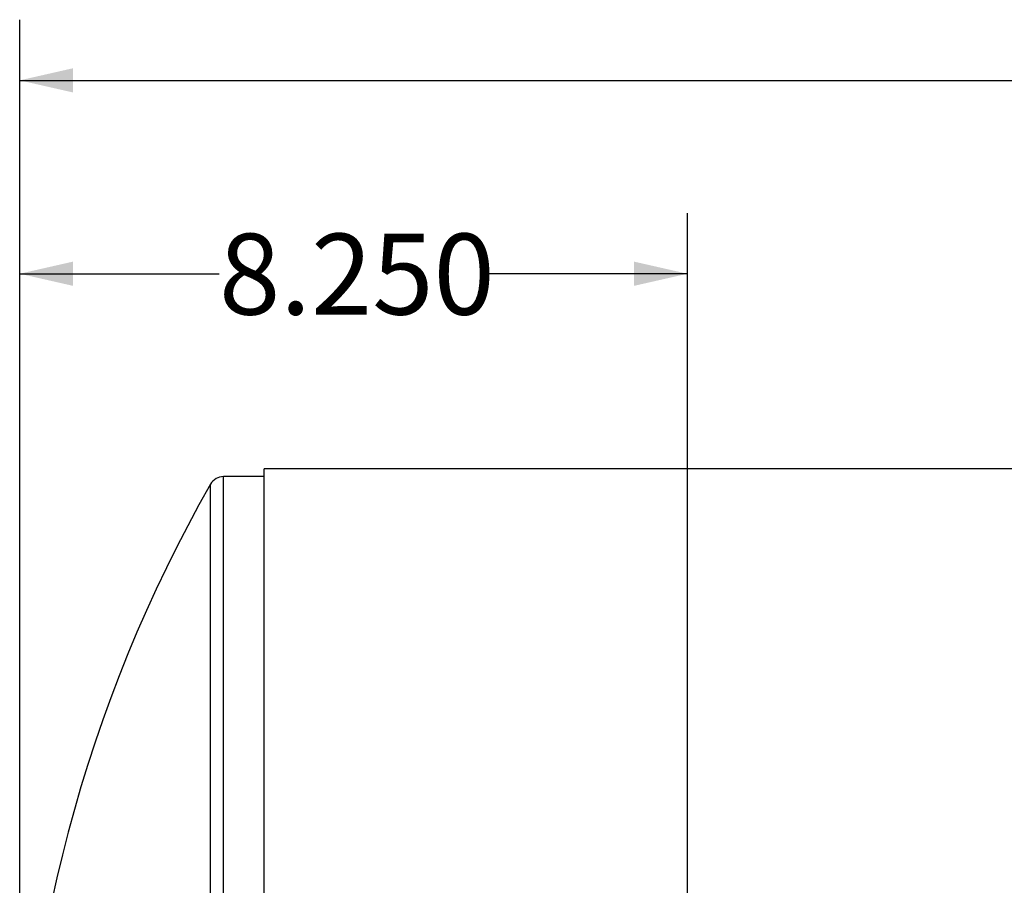
# Model space of a CAD drawing. Units: inches. Extents: x 6 to 126, y 6 to 95.
# Drawn here: x 62 to 74, y 51 to 62 of the extents above; entities that cross this region are included whole.
import ezdxf

# ---------------------------------------------------------------- set-up
doc = ezdxf.new("R2010")
doc.units = ezdxf.units.IN
doc.header["$LTSCALE"] = 12
doc.header["$MEASUREMENT"] = 0
doc.layers.add('FORMAT', color=7, linetype='Continuous')
doc.styles.add('SLDTEXTSTYLE0', font='TXT', dxfattribs={"width": 0.75})
doc.dimstyles.new('SLDDIMSTYLE1', dxfattribs={"dimtxt": 1, "dimasz": 0.66, "dimexe": 0, "dimexo": 0.0625, "dimgap": 0.25, "dimtad": 0, "dimtih": 1, "dimtoh": 1, "dimdec": 3, "dimrnd": 1e-09, "dimzin": 4, "dimdsep": 46, "dimtxsty": 'SLDTEXTSTYLE0', "dimsah": 1, "dimcen": 0.09, "dimadec": 0, "dimazin": 1, "dimtfac": 1, "dimtdec": 4, "dimtofl": 0, "dimtmove": 0, "dimatfit": 3, "dimfxl": 0, "dimfrac": 2, "dimtolj": 1, "dimtzin": 12, "dimarcsym": 0})

# ---------------------------------------------------------------- blocks, each defined once
blk = doc.blocks.new('_D_2')
at = {"layer": 'FORMAT'}
for p, q in [((62.057, 48.006), (62.057, 62.053)), ((107.557, 53.506), (107.557, 62.053)), ((62.057, 61.303), (82.775, 61.303)), ((107.557, 61.303), (86.838, 61.303))]:
    blk.add_line(p, q, dxfattribs=at)
for points in [[(62.057, 61.303), (62.717, 61.153), (62.717, 61.453)], [(107.557, 61.303), (106.897, 61.453), (106.897, 61.153)]]:
    blk.add_solid(points, dxfattribs=at)
at = {"layer": 'FORMAT', "insert": (82.775, 61.798), "char_height": 1, "attachment_point": 1, "style": 'SLDTEXTSTYLE0'}
blk.add_mtext('45.500', dxfattribs=at)
blk = doc.blocks.new('_D_7')
at = {"layer": 'FORMAT'}
for p, q in [((62.057, 48.006), (62.057, 59.663)), ((70.307, 41.256), (70.307, 59.663)), ((62.057, 58.913), (64.52, 58.913)), ((70.307, 58.913), (67.844, 58.913))]:
    blk.add_line(p, q, dxfattribs=at)
for points in [[(62.057, 58.913), (62.717, 58.763), (62.717, 59.063)], [(70.307, 58.913), (69.647, 59.063), (69.647, 58.763)]]:
    blk.add_solid(points, dxfattribs=at)
at = {"layer": 'FORMAT', "insert": (64.52, 59.408), "char_height": 1, "attachment_point": 1, "style": 'SLDTEXTSTYLE0'}
blk.add_mtext('8.250', dxfattribs=at)

msp = doc.modelspace()

# ---------------------------------------------------------------- linework, layer by layer
at = {"color": 7, "linetype": 'Continuous', "lineweight": 25}
for p, q in [((101.0771, 56.5035), (65.0771, 56.5035)), ((65.0771, 38.3081), (65.0771, 56.5035)), ((65.0771, 56.4057), (64.5771, 56.4057)), ((64.5771, 38.4057), (64.5771, 56.4057)), ((64.4142, 38.5004), (64.4142, 56.3109))]:
    msp.add_line(p, q, dxfattribs=at)
for centre, radius, start, end in [((64.5771, 56.2182), 0.1875, 90, 150.3476), ((80.0569, 47.4057), 18, 150.3476, 180)]:
    msp.add_arc(centre, radius, start, end, dxfattribs=at)

# ---------------------------------------------------------------- dimensions: what is measured, and where the dimension line sits
at = {"layer": 'FORMAT'}
for base, p1, p2, picture, middle in [((107.5569, 61.3029), (62.0569, 47.4057), (107.5569, 52.9057), '_D_2', (84.8069, 61.3029)), ((62.0569, 58.9132), (70.3069, 40.6557), (62.0569, 47.4057), '_D_7', (66.1819, 58.9132))]:
    dim = msp.add_linear_dim(base=base, p1=p1, p2=p2, dimstyle='SLDDIMSTYLE1', dxfattribs=at)
    dim.commit()
    dim.dimension.update_dxf_attribs({"geometry": picture, "text_midpoint": middle, "dimtype": 160})

doc.saveas('drawing.dxf')
